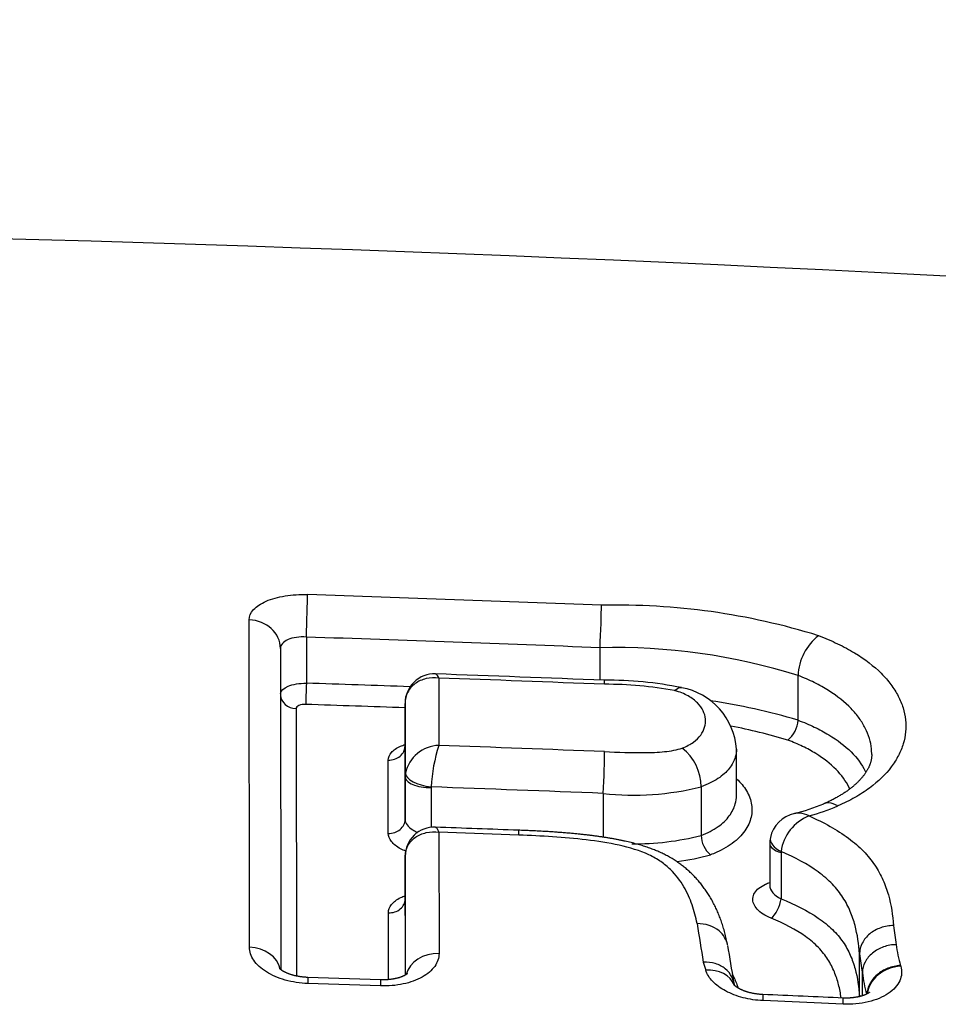
# Model space of a CAD drawing. Units: millimetres. Extents: x -18 to 962, y -35 to 2474.
# Drawn here: x 209 to 212, y 2186 to 2189 of the extents above; entities that cross this region are included whole.
import ezdxf

# ---------------------------------------------------------------- set-up
doc = ezdxf.new("R2010")
doc.units = ezdxf.units.MM
doc.layers.add('Default', color=7, linetype='Continuous')
doc.layers.add('DV1_Default', color=7, linetype='Continuous')

# ---------------------------------------------------------------- blocks, each defined once
blk = doc.blocks.new('SE')
at = {"layer": 'DV1_Default', "color": 7}
for p, q in [((209.6297, 2186.4581), (209.6287, 2187.4674)), ((209.8052, 2187.4144), (209.8052, 2187.2721)), ((209.7252, 2187.379), (209.7263, 2186.389)), ((210.7105, 2187.2816), (210.7105, 2187.3815)), ((211.3209, 2187.2959), (211.3209, 2187.296)), ((211.3209, 2187.158), (211.3209, 2187.2959)), ((210.2134, 2187.288), (210.2136, 2187.0802)), ((210.1094, 2187.21), (210.1094, 2187.2095)), ((210.1097, 2186.9837), (210.1094, 2187.21)), ((210.1094, 2187.2095), (210.1094, 2187.0789)), ((209.7734, 2187.1938), (209.7743, 2186.3692)), ((211.3209, 2187.158), (211.3209, 2187.158)), ((210.1094, 2187.0789), (210.1097, 2186.8524)), ((211.1311, 2186.9257), (211.1311, 2187.0685)), ((210.0578, 2186.8091), (210.0575, 2187.0351)), ((210.1097, 2186.8524), (210.1097, 2186.9837)), ((210.1899, 2186.9522), (210.1897, 2186.9499)), ((210.1897, 2186.9499), (210.1897, 2186.8275)), ((210.7204, 2186.9324), (210.7204, 2186.7973)), ((211.0222, 2186.9527), (211.0222, 2186.9527)), ((211.0222, 2186.9527), (211.0222, 2186.8027)), ((210.2139, 2186.8125), (210.2142, 2186.4385)), ((210.4603, 2186.8036), (210.2139, 2186.8125)), ((211.0222, 2186.8027), (211.0222, 2186.8027)), ((211.2338, 2186.7777), (211.2338, 2186.6486)), ((211.2687, 2186.753), (211.2685, 2186.7499)), ((211.2685, 2186.7499), (211.2685, 2186.6073)), ((210.1103, 2186.3722), (210.1099, 2186.7382)), ((210.1099, 2186.7382), (210.1099, 2186.7368)), ((210.1099, 2186.7368), (210.1099, 2186.6065)), ((210.1099, 2186.6065), (210.1102, 2186.3721)), ((210.0582, 2186.358), (210.058, 2186.5641)), ((211.5106, 2186.3057), (211.5106, 2186.438)), ((211.6367, 2186.4015), (211.6373, 2186.3995)), ((210.0338, 2186.3573), (209.8096, 2186.3648)), ((211.5193, 2186.3083), (211.5193, 2186.3795)), ((210.0342, 2186.3386), (209.81, 2186.3461)), ((211.4601, 2186.2825), (211.2131, 2186.2932))]:
    blk.add_line(p, q, dxfattribs=at)
for centre, radius, start, end in [((207.2036, 2100.0263), 92.3285, 71.919951, 91.398326), ((205.6895, 2071.441), 117.2448, 80.27926, 90.361369), ((205.1121, 2045.8273), 141.7959, 87.735516, 88.10185), ((210.7628, 2185.4197), 2.0933, 72.7404, 91.3142), ((211.4877, 2187.2879), 0.167, 128.4317, 177.2378), ((205.1127, 2045.9546), 141.5376, 87.733367, 88.100084), ((210.7587, 2185.5061), 1.876, 72.5618, 91.473), ((210.1992, 2187.211), 0.0897, 87.2912, 180.2344), ((205.4041, 2052.2039), 135.182, 87.744601, 87.965443), ((205.1113, 2045.5471), 141.8028, 87.973849, 88.103078), ((205.1196, 2044.6165), 142.7624, 87.749982, 87.955246), ((210.7378, 2186.1684), 1.1128, 78.4035, 90.705), ((210.7287, 2186.1058), 1.163, 79.5053, 90.2079), ((210.9253, 2187.0554), 0.2062, 3.6523, 79.8711), ((205.1104, 2045.5754), 141.709, 87.978368, 88.102193), ((210.7579, 2185.2611), 1.9787, 73.471, 81.5), ((211.2361, 2187.1628), 0.0849, 308.8865, 356.7339), ((210.7565, 2185.3099), 1.8646, 73.3923, 78.9447), ((210.2172, 2186.9709), 0.1094, 91.8954, 167.4079), ((210.6789, 2186.9278), 0.4896, 161.8638, 177.1503), ((205.1132, 2043.575), 143.5958, 87.760417, 87.964487), ((210.8642, 2186.9498), 0.1581, 1.0409, 50.773), ((210.1863, 2186.9836), 0.0766, 171.6395, 179.9896), ((205.1136, 2043.6425), 143.3996, 87.75922, 87.971344), ((210.8156, 2187.7717), 0.8447, 263.5311, 284.1615), ((211.1304, 2187.5608), 0.7136, 284.5421, 292.1997), ((211.3301, 2186.7755), 0.0968, 102.1837, 167.7416), ((211.1385, 2187.634), 0.8009, 285.6793, 292.3956), ((211.4059, 2186.7342), 0.1385, 111.5922, 172.1638), ((210.1988, 2186.7393), 0.0888, 87.3227, 180.4316), ((206.0213, 2067.8181), 119.0833, 87.863894, 87.987647), ((210.8197, 2187.5901), 0.813, 269.1827, 284.4285), ((211.1011, 2186.8042), 0.0789, 181.1277, 230.7935), ((211.3278, 2186.778), 0.094, 168.9362, 180.1464), ((210.8217, 2187.6013), 0.8884, 278.2144, 284.9716), ((223.0245, 2188.4276), 12.1638, 188.97166, 189.538), ((214.8083, 2186.9549), 3.2219, 187.6761, 188.7311), ((222.4054, 2188.2579), 11.4432, 189.0225, 189.58795), ((212.0183, 2186.511), 0.3971, 186.5269, 196.0022), ((215.1719, 2186.9443), 3.6961, 187.8733, 188.7889), ((211.6585, 2186.5839), 0.6527, 195.2652, 197.5474), ((211.6707, 2186.509), 0.5708, 195.5774, 197.2217), ((211.9132, 2186.4256), 0.3967, 186.6764, 196.4196), ((206.193, 2068.1334), 118.2852, 87.448032, 87.567772)]:
    blk.add_arc(centre, radius, start, end, dxfattribs=at)
for centre, major_axis, ratio, start_param, end_param in [((209.8051, 2187.4567), (-0.0033, -0.0999), 0.016063, 1.13474, 2.66373), ((210.7104, 2187.4238), (0.004, 0.0999), 0.019044, 4.276445, 5.806109), ((209.6252, 2187.379), (-0.1, -0.0001), 0.884166, 3.140534, 4.67603), ((209.8052, 2187.251), (-0.0017, -0.05), 0.016038, 4.276332, 5.798526), ((210.7201, 2187.1812), (-0.0039, -0.0999), 0.018921, 2.640681, 3.141767), ((209.7752, 2187.2379), (0.05, 0.0001), 0.884052, 3.196722, 4.674838), ((210.0594, 2187.0789), (0.05, 0.0001), 0.877002, 4.672889, 6.282156), ((210.7204, 2186.9747), (-0.0039, -0.0999), 0.018832, 1.134844, 2.617974), ((210.1898, 2186.986), (0.0792, -0.0112), 0.419142, 3.212536, 4.772004), ((210.1897, 2186.9837), (0.08, 0), 0.422618, 3.142138, 4.712935), ((210.0597, 2186.8523), (-0.05, -0.0001), 0.864696, 1.531612, 3.140608), ((210.4562, 2186.7187), (-0.0037, -0.0999), 0.017921, 2.585634, 3.141647), ((211.3141, 2186.7809), (0.0786, -0.0151), 0.515511, 3.141384, 4.199187), ((211.3138, 2186.7777), (0.08, 0), 0.422618, 3.141577, 4.109974), ((210.0599, 2186.6065), (-0.05, -0.0001), 0.849218, 1.531873, 3.140656), ((211.2401, 2186.5899), (0.0188, 0.0463), 0.466518, 3.7759, 5.277976), ((209.6263, 2186.376), (-0.1, -0.0001), 0.821812, 3.313221, 4.677019), ((210.2103, 2186.3564), (-0.1, -0.0001), 0.821706, 4.67264, 6.07139), ((211.0316, 2186.3052), (-0.095, -0.0311), 0.800724, 3.199222, 4.409988), ((211.6323, 2186.3173), (0.0955, 0.0297), 0.805073, 1.275003, 2.808978)]:
    blk.add_ellipse(centre, major_axis=major_axis, ratio=ratio, start_param=start_param, end_param=end_param, dxfattribs=at)
for points, knots in [([(209.6287, 2187.4674), (209.6287, 2187.4785), (209.6335, 2187.4894), (209.6514, 2187.509), (209.6648, 2187.5179), (209.6897, 2187.5287), (209.6989, 2187.5319), (209.7185, 2187.5374), (209.7288, 2187.5396), (209.7507, 2187.5431), (209.7621, 2187.5443), (209.7852, 2187.5457), (209.7969, 2187.5458), (209.8088, 2187.5454)], [0, 0, 0, 0, 0.25, 0.25, 0.5, 0.5, 0.625, 0.625, 0.75, 0.75, 0.875, 0.875, 1, 1, 1, 1]), ([(209.8052, 2187.4144), (209.7946, 2187.4152), (209.7843, 2187.4149), (209.7649, 2187.4123), (209.756, 2187.4099), (209.7338, 2187.4001), (209.7252, 2187.39), (209.7252, 2187.379)], [0, 0, 0, 0, 0.25, 0.25, 0.5, 0.5, 1, 1, 1, 1]), ([(211.3839, 2187.4188), (211.4047, 2187.411), (211.4243, 2187.4027), (211.4615, 2187.3849), (211.4791, 2187.3754), (211.5275, 2187.3461), (211.5547, 2187.325), (211.5885, 2187.2914), (211.5986, 2187.2797), (211.616, 2187.2564), (211.6309, 2187.2327), (211.6408, 2187.2085), (211.6483, 2187.184), (211.6509, 2187.1715), (211.6548, 2187.1343), (211.6524, 2187.1097), (211.6415, 2187.0732), (211.6366, 2187.061), (211.6242, 2187.0371), (211.6168, 2187.0254), (211.591, 2186.9911), (211.5689, 2186.9694), (211.5275, 2186.9387), (211.5124, 2186.9288), (211.4798, 2186.9104), (211.4624, 2186.9017), (211.4436, 2186.8935)], [0, 0, 0, 0, 0.0625, 0.0625, 0.125, 0.125, 0.25, 0.25, 0.3125, 0.3125, 0.375, 0.4375, 0.4375, 0.5, 0.5, 0.625, 0.625, 0.6875, 0.6875, 0.75, 0.75, 0.875, 0.875, 0.9375, 0.9375, 1, 1, 1, 1]), ([(210.2134, 2187.288), (210.2108, 2187.2945), (210.2081, 2187.2985), (210.2047, 2187.3004), (210.2041, 2187.3006), (210.2034, 2187.3006)], [0, 0, 0, 0, 0.7951152, 0.7951152, 1, 1, 1, 1]), ([(211.5481, 2187.0526), (211.5481, 2187.0582), (211.5478, 2187.0639), (211.5451, 2187.0911), (211.5387, 2187.1125), (211.5231, 2187.1436), (211.5169, 2187.1539), (211.5023, 2187.1742), (211.4938, 2187.1843), (211.4654, 2187.2137), (211.4425, 2187.2321), (211.4016, 2187.2578), (211.3868, 2187.2662), (211.3552, 2187.2818), (211.3385, 2187.2891), (211.3209, 2187.296)], [0, 0, 0, 0, 0.062136, 0.062136, 0.296602, 0.296602, 0.413835, 0.413835, 0.531068, 0.531068, 0.765534, 0.765534, 0.882767, 0.882767, 1, 1, 1, 1]), ([(209.7254, 2187.2401), (209.7266, 2187.2486), (209.735, 2187.2567), (209.756, 2187.2657), (209.7649, 2187.2682), (209.7842, 2187.2714), (209.7946, 2187.2722), (209.8052, 2187.2721)], [0, 0, 0, 0, 0.479795, 0.479795, 0.739898, 0.739898, 1, 1, 1, 1]), ([(210.2134, 2187.288), (210.2001, 2187.2897), (210.187, 2187.2891), (210.1618, 2187.2833), (210.1505, 2187.2782), (210.1309, 2187.2637), (210.123, 2187.2545), (210.1123, 2187.2337), (210.1094, 2187.222), (210.1094, 2187.21)], [0, 0, 0, 0, 0.25, 0.25, 0.5, 0.5, 0.75, 0.75, 1, 1, 1, 1]), ([(210.9405, 2187.2494), (210.9462, 2187.255), (210.9518, 2187.2582), (210.9583, 2187.259), (210.9599, 2187.2589), (210.9614, 2187.2585)], [0, 0, 0, 0, 0.749817, 0.749817, 1, 1, 1, 1]), ([(210.9642, 2187.0723), (210.9776, 2187.0773), (210.9888, 2187.0834), (211.0078, 2187.0971), (211.0151, 2187.1045), (211.0265, 2187.12), (211.0306, 2187.1283), (211.0353, 2187.1448), (211.0362, 2187.1532), (211.0347, 2187.1701), (211.0323, 2187.1786), (211.0243, 2187.1952), (211.0186, 2187.2035), (211.0033, 2187.219), (210.9939, 2187.2263), (210.9701, 2187.2395), (210.9563, 2187.2451), (210.9405, 2187.2494)], [0, 0, 0, 0, 0.125, 0.125, 0.25, 0.25, 0.375, 0.375, 0.5, 0.5, 0.625, 0.625, 0.75, 0.75, 0.875, 0.875, 1, 1, 1, 1]), ([(209.8034, 2187.2068), (209.7954, 2187.207), (209.7877, 2187.2058), (209.7766, 2187.201), (209.7734, 2187.1975), (209.7734, 2187.1938)], [0, 0, 0, 0, 0.5, 0.5, 1, 1, 1, 1]), ([(211.3209, 2187.158), (211.3386, 2187.1515), (211.3552, 2187.1445), (211.3867, 2187.1296), (211.4016, 2187.1216), (211.4428, 2187.0968), (211.4656, 2187.079), (211.5031, 2187.0415), (211.5179, 2187.0215), (211.529, 2187), (211.5296, 2186.9987), (211.5302, 2186.9975)], [0, 0, 0, 0, 0.163293, 0.163293, 0.326586, 0.326586, 0.653172, 0.653172, 0.979758, 0.979758, 1, 1, 1, 1]), ([(210.0575, 2187.0351), (210.0575, 2187.0434), (210.0609, 2187.0514), (210.0739, 2187.0659), (210.0836, 2187.0725), (210.0999, 2187.0797), (210.1045, 2187.0814), (210.1094, 2187.083)], [0, 0, 0, 0, 0.424106, 0.424106, 0.848213, 0.848213, 1, 1, 1, 1]), ([(211.4805, 2186.9459), (211.4796, 2186.9478), (211.4787, 2186.9497), (211.4683, 2186.9702), (211.4549, 2186.9887), (211.421, 2187.0235), (211.4003, 2187.0399), (211.363, 2187.0629), (211.3494, 2187.0704), (211.3207, 2187.0842), (211.3055, 2187.0907), (211.2894, 2187.0967)], [0, 0, 0, 0, 0.0326297, 0.0326297, 0.3550865, 0.3550865, 0.6775432, 0.6775432, 0.8387716, 0.8387716, 1, 1, 1, 1]), ([(210.1094, 2187.0787), (210.1094, 2187.0782), (210.1094, 2187.0772), (210.1092, 2187.0755), (210.1088, 2187.074), (210.1084, 2187.0727), (210.108, 2187.0717), (210.1077, 2187.0709), (210.1074, 2187.0704), (210.1071, 2187.0699), (210.1068, 2187.0695), (210.1067, 2187.0693), (210.1066, 2187.0692), (210.1066, 2187.0692)], [0, 0, 0, 0, 0.097777, 0.224439, 0.333762, 0.436159, 0.532384, 0.601305, 0.668023, 0.756056, 0.83792, 0.923187, 1, 1, 1, 1]), ([(210.7247, 2187.0612), (210.7659, 2187.0596), (210.8072, 2187.0576), (210.8688, 2187.0582), (210.8892, 2187.059), (210.929, 2187.0631), (210.9477, 2187.0665), (210.9642, 2187.0723)], [0, 0, 0, 0, 0.5, 0.5, 0.75, 0.75, 1, 1, 1, 1]), ([(211.1311, 2187.0686), (211.1311, 2187.0603), (211.1299, 2187.0522), (211.124, 2187.0322), (211.1178, 2187.0204), (211.1001, 2186.9982), (211.0886, 2186.9878), (211.0594, 2186.9684), (211.0423, 2186.9599), (211.0222, 2186.9527)], [0, 0, 0, 0, 0.185356, 0.185356, 0.456904, 0.456904, 0.728452, 0.728452, 1, 1, 1, 1]), ([(211.5481, 2187.0526), (211.5481, 2187.0525), (211.5481, 2187.0513), (211.548, 2187.0486), (211.5478, 2187.0449), (211.5474, 2187.041), (211.5467, 2187.0372), (211.546, 2187.0334), (211.545, 2187.0298), (211.544, 2187.0262), (211.5429, 2187.0228), (211.5416, 2187.0195), (211.5402, 2187.0161), (211.5387, 2187.0127), (211.537, 2187.0093), (211.5353, 2187.006), (211.5334, 2187.0027), (211.5314, 2186.9993), (211.5291, 2186.9958), (211.5269, 2186.9925), (211.5246, 2186.9893), (211.5221, 2186.9861), (211.5194, 2186.9827), (211.5165, 2186.9792), (211.5134, 2186.9758), (211.5102, 2186.9723), (211.5069, 2186.9689), (211.5035, 2186.9656), (211.5, 2186.9622), (211.4963, 2186.9589), (211.4925, 2186.9556), (211.4885, 2186.9523), (211.4846, 2186.9491), (211.4805, 2186.946), (211.4764, 2186.9429), (211.4719, 2186.9397), (211.4673, 2186.9364), (211.4626, 2186.9334), (211.458, 2186.9304), (211.4532, 2186.9274), (211.4482, 2186.9244), (211.4429, 2186.9213), (211.4375, 2186.9183), (211.4319, 2186.9153), (211.4262, 2186.9124), (211.4207, 2186.9096), (211.4153, 2186.907), (211.4099, 2186.9045), (211.4045, 2186.902), (211.4012, 2186.9006), (211.3995, 2186.8999)], [0, 0, 0, 0, 0.000687, 0.030865, 0.061707, 0.092699, 0.123035, 0.15226, 0.180224, 0.20699, 0.23269, 0.255482, 0.279557, 0.303899, 0.328432, 0.349534, 0.371394, 0.394261, 0.416577, 0.438407, 0.457315, 0.476728, 0.498534, 0.519897, 0.540854, 0.561454, 0.581744, 0.601764, 0.621552, 0.641143, 0.660567, 0.679852, 0.699002, 0.71642, 0.73485, 0.753603, 0.772621, 0.791833, 0.808644, 0.82604, 0.844805, 0.863465, 0.882033, 0.900526, 0.918958, 0.937254, 0.952976, 0.969632, 0.986617, 1, 1, 1, 1]), ([(211.1312, 2186.9773), (211.1441, 2186.9656), (211.1541, 2186.9533), (211.1702, 2186.9265), (211.1755, 2186.9118), (211.1798, 2186.8823), (211.1788, 2186.8678), (211.1727, 2186.8465), (211.1699, 2186.8394), (211.1627, 2186.8254), (211.1583, 2186.8185), (211.1426, 2186.7982), (211.129, 2186.7855), (211.1035, 2186.768), (211.0941, 2186.7625), (211.0738, 2186.7522), (211.0629, 2186.7474), (211.0512, 2186.7431)], [0, 0, 0, 0, 0.150818, 0.150818, 0.320654, 0.320654, 0.490491, 0.490491, 0.575409, 0.575409, 0.660327, 0.660327, 0.830164, 0.830164, 0.915082, 0.915082, 1, 1, 1, 1]), ([(211.0222, 2186.8027), (211.0423, 2186.8103), (211.0597, 2186.8195), (211.0887, 2186.8401), (211.1002, 2186.8512), (211.118, 2186.875), (211.124, 2186.8873), (211.1299, 2186.9083), (211.1311, 2186.917), (211.1311, 2186.9257)], [0, 0, 0, 0, 0.271368, 0.271368, 0.542736, 0.542736, 0.814104, 0.814104, 1, 1, 1, 1]), ([(211.4436, 2186.8935), (211.4343, 2186.8993), (211.4247, 2186.9025), (211.4103, 2186.903), (211.405, 2186.9021), (211.4001, 2186.9001)], [0, 0, 0, 0, 0.6116595, 0.6116595, 1, 1, 1, 1]), ([(211.355, 2186.8629), (211.3454, 2186.8678), (211.3358, 2186.8707), (211.3207, 2186.8719), (211.315, 2186.8715), (211.3097, 2186.8701)], [0, 0, 0, 0, 0.59962, 0.59962, 1, 1, 1, 1]), ([(210.1097, 2186.8524), (210.1097, 2186.8465), (210.1118, 2186.8406), (210.1198, 2186.8294), (210.1257, 2186.824), (210.1375, 2186.8167), (210.1425, 2186.8142), (210.1479, 2186.812)], [0, 0, 0, 0, 0.383516, 0.383516, 0.767031, 0.767031, 1, 1, 1, 1]), ([(211.355, 2186.8629), (211.4009, 2186.8427), (211.4416, 2186.82), (211.4936, 2186.7813), (211.5091, 2186.7678), (211.5361, 2186.74), (211.5477, 2186.7257), (211.5676, 2186.6961), (211.5759, 2186.6808), (211.5896, 2186.6502), (211.6058, 2186.6039), (211.6126, 2186.5565), (211.6153, 2186.5246)], [0, 0, 0, 0, 0.25, 0.25, 0.375, 0.375, 0.5, 0.5, 0.625, 0.625, 0.75, 1, 1, 1, 1]), ([(210.1113, 2186.7541), (210.1058, 2186.7564), (210.1006, 2186.7588), (210.0898, 2186.7646), (210.0844, 2186.7682), (210.0749, 2186.7757), (210.071, 2186.7796), (210.0612, 2186.7919), (210.0578, 2186.8005), (210.0578, 2186.8091)], [0, 0, 0, 0, 0.166503, 0.166503, 0.374877, 0.374877, 0.583251, 0.583251, 1, 1, 1, 1]), ([(210.1099, 2186.7382), (210.1099, 2186.7499), (210.1128, 2186.7612), (210.1235, 2186.7813), (210.1314, 2186.79), (210.151, 2186.8038), (210.1623, 2186.8086), (210.1874, 2186.814), (210.2006, 2186.8144), (210.2139, 2186.8125)], [0, 0, 0, 0, 0.25, 0.25, 0.5, 0.5, 0.75, 0.75, 1, 1, 1, 1]), ([(210.2029, 2186.828), (210.2039, 2186.828), (210.2049, 2186.8275), (210.2086, 2186.8244), (210.2112, 2186.8196), (210.2139, 2186.8125)], [0, 0, 0, 0, 0.284158, 0.284158, 1, 1, 1, 1]), ([(211.1035, 2186.4649), (211.1031, 2186.4669), (211.1023, 2186.4715), (211.1006, 2186.4797), (211.0986, 2186.4888), (211.0964, 2186.4979), (211.0941, 2186.5067), (211.0916, 2186.5155), (211.089, 2186.5241), (211.0863, 2186.5323), (211.0836, 2186.5403), (211.0807, 2186.5481), (211.0777, 2186.5559), (211.0745, 2186.5636), (211.0712, 2186.5712), (211.0678, 2186.5787), (211.0643, 2186.586), (211.0606, 2186.5932), (211.0568, 2186.6003), (211.0529, 2186.6072), (211.0489, 2186.614), (211.0448, 2186.6206), (211.0406, 2186.627), (211.0364, 2186.6333), (211.032, 2186.6395), (211.0275, 2186.6455), (211.0231, 2186.6513), (211.0186, 2186.6569), (211.014, 2186.6623), (211.0092, 2186.6678), (211.0043, 2186.6732), (210.9992, 2186.6785), (210.9941, 2186.6836), (210.9889, 2186.6885), (210.9837, 2186.6934), (210.9784, 2186.6981), (210.973, 2186.7026), (210.9675, 2186.7071), (210.962, 2186.7113), (210.9564, 2186.7155), (210.9507, 2186.7196), (210.9449, 2186.7235), (210.939, 2186.7274), (210.9335, 2186.7307), (210.9286, 2186.7336), (210.9237, 2186.7365), (210.9181, 2186.7396), (210.9116, 2186.743), (210.9051, 2186.7462), (210.8985, 2186.7494), (210.8917, 2186.7524), (210.8849, 2186.7553), (210.878, 2186.7581), (210.8709, 2186.7608), (210.8636, 2186.7635), (210.8561, 2186.7661), (210.8482, 2186.7687), (210.8401, 2186.7713), (210.8319, 2186.7737), (210.8234, 2186.7761), (210.8148, 2186.7784), (210.806, 2186.7806), (210.7969, 2186.7828), (210.7876, 2186.7849), (210.7782, 2186.787), (210.7684, 2186.789), (210.7584, 2186.7909), (210.7481, 2186.7928), (210.7375, 2186.7946), (210.7267, 2186.7964), (210.7156, 2186.7981), (210.7042, 2186.7997), (210.6925, 2186.8013), (210.6805, 2186.8028), (210.6682, 2186.8043), (210.6556, 2186.8057), (210.6425, 2186.8071), (210.6289, 2186.8084), (210.6149, 2186.8096), (210.6004, 2186.8108), (210.5856, 2186.812), (210.5702, 2186.8131), (210.5543, 2186.8141), (210.5378, 2186.8151), (210.5206, 2186.816), (210.5024, 2186.8169), (210.4833, 2186.8177), (210.4686, 2186.8184), (210.4611, 2186.8186), (210.4599, 2186.8187)], [0, 0, 0, 0, 0.009097, 0.024781, 0.040143, 0.055212, 0.070015, 0.084576, 0.098917, 0.113054, 0.125629, 0.138981, 0.152087, 0.164956, 0.177608, 0.19006, 0.202328, 0.214426, 0.226367, 0.238165, 0.24983, 0.261114, 0.272027, 0.282817, 0.293502, 0.304092, 0.3146, 0.32394, 0.333841, 0.343845, 0.353696, 0.363398, 0.372958, 0.382382, 0.391675, 0.40082, 0.409913, 0.418741, 0.427504, 0.43621, 0.444866, 0.453479, 0.462057, 0.470605, 0.476671, 0.482456, 0.490974, 0.4995, 0.508042, 0.516595, 0.525152, 0.533708, 0.542259, 0.55078, 0.559431, 0.56863, 0.577951, 0.587404, 0.59699, 0.606713, 0.616577, 0.626573, 0.636879, 0.647242, 0.657798, 0.668572, 0.679595, 0.690907, 0.702562, 0.714425, 0.726512, 0.738844, 0.751446, 0.764346, 0.777574, 0.791169, 0.805178, 0.819658, 0.834716, 0.850175, 0.866053, 0.882407, 0.899309, 0.916849, 0.935145, 0.954351, 0.974755, 0.996666, 1, 1, 1, 1]), ([(211.0095, 2186.5307), (211.0059, 2186.5501), (211.0011, 2186.5693), (210.9879, 2186.6074), (210.9795, 2186.6262), (210.9579, 2186.6628), (210.9447, 2186.6807), (210.9185, 2186.7061), (210.9089, 2186.7143), (210.8869, 2186.7296), (210.8745, 2186.7368), (210.8339, 2186.7556), (210.802, 2186.765), (210.7364, 2186.7795), (210.7021, 2186.7848), (210.5992, 2186.7972), (210.5298, 2186.801), (210.4603, 2186.8036)], [0, 0, 0, 0, 0.125, 0.125, 0.25, 0.25, 0.375, 0.375, 0.4375, 0.4375, 0.5, 0.5, 0.625, 0.625, 0.75, 0.75, 1, 1, 1, 1]), ([(211.5106, 2186.438), (211.5082, 2186.4671), (211.5042, 2186.4963), (211.4927, 2186.5398), (211.488, 2186.5542), (211.4758, 2186.5829), (211.4683, 2186.5973), (211.4502, 2186.6253), (211.4395, 2186.639), (211.4142, 2186.6654), (211.3994, 2186.6781), (211.3504, 2186.7141), (211.312, 2186.7349), (211.2687, 2186.753)], [0, 0, 0, 0, 0.25, 0.25, 0.375, 0.375, 0.5, 0.5, 0.625, 0.625, 0.75, 0.75, 1, 1, 1, 1]), ([(211.2378, 2186.5474), (211.2287, 2186.5511), (211.2206, 2186.5553), (211.2063, 2186.5645), (211.2001, 2186.5696), (211.1903, 2186.5802), (211.1867, 2186.5859), (211.1821, 2186.5972), (211.1811, 2186.6029), (211.182, 2186.6143), (211.1838, 2186.6198), (211.1902, 2186.6304), (211.1947, 2186.6355), (211.2061, 2186.6447), (211.213, 2186.6489), (211.225, 2186.6543), (211.2292, 2186.656), (211.2338, 2186.6575)], [0, 0, 0, 0, 0.133076, 0.133076, 0.266152, 0.266152, 0.399228, 0.399228, 0.532304, 0.532304, 0.66538, 0.66538, 0.798456, 0.798456, 0.931532, 0.931532, 1, 1, 1, 1]), ([(210.058, 2186.5641), (210.058, 2186.5732), (210.0614, 2186.582), (210.0744, 2186.5981), (210.084, 2186.6053), (210.1003, 2186.6133), (210.105, 2186.6153), (210.1099, 2186.6171)], [0, 0, 0, 0, 0.4237709, 0.4237709, 0.8475417, 0.8475417, 1, 1, 1, 1]), ([(211.2685, 2186.6073), (211.3117, 2186.5902), (211.3502, 2186.5706), (211.3995, 2186.5367), (211.4143, 2186.5248), (211.4395, 2186.5002), (211.4502, 2186.4874), (211.4684, 2186.4608), (211.4759, 2186.4471), (211.488, 2186.4195), (211.4928, 2186.4056), (211.5043, 2186.3634), (211.5082, 2186.3348), (211.5106, 2186.3057)], [0, 0, 0, 0, 0.25, 0.25, 0.375, 0.375, 0.5, 0.5, 0.625, 0.625, 0.75, 0.75, 1, 1, 1, 1]), ([(211.4539, 2186.3015), (211.4519, 2186.3152), (211.4493, 2186.3289), (211.4424, 2186.3557), (211.4382, 2186.3688), (211.4275, 2186.3948), (211.4209, 2186.4078), (211.4047, 2186.4331), (211.3951, 2186.4453), (211.3723, 2186.4689), (211.3589, 2186.4802), (211.3135, 2186.5126), (211.2779, 2186.5312), (211.2378, 2186.5474)], [0, 0, 0, 0, 0.146685, 0.146685, 0.288904, 0.288904, 0.431123, 0.431123, 0.573342, 0.573342, 0.715562, 0.715562, 1, 1, 1, 1]), ([(211.1034, 2186.4649), (211.1003, 2186.4813), (211.0913, 2186.4966), (211.0599, 2186.5227), (211.035, 2186.531), (211.0095, 2186.5307)], [0, 0, 0, 0, 0.440177, 0.440177, 1, 1, 1, 1]), ([(211.6153, 2186.5246), (211.602, 2186.5246), (211.5885, 2186.5223), (211.5634, 2186.5135), (211.5518, 2186.5071), (211.5323, 2186.491), (211.5244, 2186.4814), (211.5137, 2186.4605), (211.5108, 2186.4493), (211.5106, 2186.438)], [0, 0, 0, 0, 0.25, 0.25, 0.5, 0.5, 0.75, 0.75, 1, 1, 1, 1]), ([(209.81, 2186.3461), (209.7858, 2186.3469), (209.7619, 2186.3506), (209.7293, 2186.3599), (209.7187, 2186.3636), (209.6991, 2186.3721), (209.6901, 2186.3769), (209.6736, 2186.3873), (209.6661, 2186.393), (209.6532, 2186.4049), (209.6477, 2186.4112), (209.6388, 2186.4242), (209.6354, 2186.431), (209.6309, 2186.4444), (209.6297, 2186.4513), (209.6297, 2186.4581)], [0, 0, 0, 0, 0.25, 0.25, 0.375, 0.375, 0.5, 0.5, 0.625, 0.625, 0.75, 0.75, 0.875, 0.875, 1, 1, 1, 1]), ([(211.6238, 2186.4658), (211.6104, 2186.4658), (211.597, 2186.4634), (211.5719, 2186.4546), (211.5604, 2186.4481), (211.5409, 2186.432), (211.533, 2186.4225), (211.5222, 2186.4017), (211.5193, 2186.3906), (211.5192, 2186.3795)], [0, 0, 0, 0, 0.25, 0.25, 0.5, 0.5, 0.75, 0.75, 1, 1, 1, 1]), ([(210.2142, 2186.4385), (210.2142, 2186.4248), (210.2096, 2186.4113), (210.1919, 2186.3866), (210.1787, 2186.3752), (210.1539, 2186.3613), (210.1447, 2186.357), (210.125, 2186.3499), (210.1147, 2186.3469), (210.0927, 2186.3422), (210.0812, 2186.3405), (210.058, 2186.3385), (210.0462, 2186.3382), (210.0342, 2186.3386)], [0, 0, 0, 0, 0.25, 0.25, 0.5, 0.5, 0.625, 0.625, 0.75, 0.75, 0.875, 0.875, 1, 1, 1, 1]), ([(209.8096, 2186.3648), (209.809, 2186.3649), (209.8073, 2186.3649), (209.804, 2186.3651), (209.8, 2186.3654), (209.796, 2186.3657), (209.792, 2186.3662), (209.7881, 2186.3667), (209.7843, 2186.3672), (209.7805, 2186.3679), (209.7768, 2186.3686), (209.7731, 2186.3694), (209.7696, 2186.3702), (209.7661, 2186.3711), (209.7627, 2186.372), (209.7594, 2186.373), (209.7562, 2186.374), (209.7531, 2186.3751), (209.7503, 2186.3761), (209.7476, 2186.3772), (209.7449, 2186.3783), (209.7424, 2186.3795), (209.7399, 2186.3806), (209.7377, 2186.3817), (209.7356, 2186.3829), (209.7336, 2186.384), (209.7319, 2186.385), (209.7304, 2186.386), (209.729, 2186.3869), (209.7276, 2186.3878), (209.7264, 2186.3888), (209.7253, 2186.3897), (209.7243, 2186.3905), (209.7236, 2186.3911), (209.723, 2186.3917), (209.7226, 2186.3921), (209.7223, 2186.3924), (209.7222, 2186.3926), (209.7221, 2186.3927), (209.7221, 2186.3927), (209.7221, 2186.3927)], [0, 0, 0, 0, 0.011589, 0.039942, 0.068523, 0.097208, 0.125851, 0.1543, 0.182432, 0.210283, 0.238907, 0.266779, 0.294515, 0.322227, 0.35001, 0.377963, 0.406205, 0.434861, 0.46006, 0.486485, 0.513813, 0.54105, 0.568212, 0.595316, 0.62238, 0.649424, 0.676469, 0.698529, 0.721571, 0.75, 0.778096, 0.80572, 0.832804, 0.859309, 0.885219, 0.910544, 0.93198, 0.956335, 0.98352, 1, 1, 1, 1]), ([(211.1209, 2186.3558), (211.1199, 2186.3594), (211.1185, 2186.3629), (211.1122, 2186.3758), (211.1053, 2186.3844), (211.0879, 2186.3984), (211.0773, 2186.4039), (211.0543, 2186.4109), (211.0415, 2186.4125), (211.0288, 2186.412)], [0, 0, 0, 0, 0.107641, 0.107641, 0.405094, 0.405094, 0.702547, 0.702547, 1, 1, 1, 1]), ([(211.2131, 2186.2932), (211.1919, 2186.2941), (211.1714, 2186.2972), (211.1318, 2186.3074), (211.1138, 2186.3144), (211.0817, 2186.3316), (211.0684, 2186.3414), (211.0473, 2186.3634), (211.0401, 2186.375), (211.0362, 2186.3871)], [0, 0, 0, 0, 0.25, 0.25, 0.5, 0.5, 0.75, 0.75, 1, 1, 1, 1]), ([(211.6373, 2186.3995), (211.6419, 2186.3844), (211.641, 2186.3691), (211.6311, 2186.3472), (211.6265, 2186.3403), (211.6147, 2186.3271), (211.6074, 2186.3208), (211.5824, 2186.304), (211.561, 2186.2951), (211.5252, 2186.2866), (211.5124, 2186.2845), (211.4866, 2186.2822), (211.4735, 2186.2819), (211.4601, 2186.2825)], [0, 0, 0, 0, 0.25, 0.25, 0.375, 0.375, 0.5, 0.5, 0.75, 0.75, 0.875, 0.875, 1, 1, 1, 1]), ([(211.6366, 2186.4015), (211.6236, 2186.4008), (211.6104, 2186.3979), (211.5858, 2186.3882), (211.5744, 2186.3813), (211.5551, 2186.3648), (211.5473, 2186.3551), (211.5367, 2186.3347), (211.5337, 2186.3242), (211.5331, 2186.3139)], [0, 0, 0, 0, 0.2529109, 0.2529109, 0.5058218, 0.5058218, 0.7587326, 0.7587326, 1, 1, 1, 1]), ([(210.1164, 2186.3765), (210.1164, 2186.3765), (210.1164, 2186.3765), (210.1163, 2186.3764), (210.116, 2186.3761), (210.1157, 2186.3758), (210.1151, 2186.3754), (210.1145, 2186.3749), (210.1136, 2186.3743), (210.1126, 2186.3736), (210.1115, 2186.3728), (210.1102, 2186.3721), (210.1089, 2186.3713), (210.1074, 2186.3706), (210.1058, 2186.3698), (210.104, 2186.3689), (210.102, 2186.368), (210.0998, 2186.3671), (210.0974, 2186.3662), (210.0949, 2186.3653), (210.0923, 2186.3645), (210.0896, 2186.3636), (210.0868, 2186.3629), (210.0839, 2186.3621), (210.0809, 2186.3614), (210.0777, 2186.3607), (210.0743, 2186.3601), (210.0708, 2186.3595), (210.0673, 2186.3589), (210.0636, 2186.3585), (210.0599, 2186.3581), (210.0561, 2186.3578), (210.0524, 2186.3575), (210.0485, 2186.3573), (210.0446, 2186.3572), (210.0406, 2186.3572), (210.037, 2186.3572), (210.0349, 2186.3573), (210.0338, 2186.3573)], [0, 0, 0, 0, 0.0232923, 0.0485791, 0.0748922, 0.1015299, 0.1285371, 0.155934, 0.1837244, 0.2118941, 0.2404095, 0.2692178, 0.293691, 0.3199387, 0.3452493, 0.3714573, 0.3984826, 0.4262596, 0.4546943, 0.4836661, 0.5130292, 0.539389, 0.5676733, 0.59482, 0.6227956, 0.651458, 0.6806815, 0.710323, 0.7402253, 0.7702212, 0.800198, 0.8290924, 0.8586618, 0.8885196, 0.9185983, 0.9488254, 0.9791266, 1, 1, 1, 1]), ([(211.118, 2186.3759), (211.1234, 2186.3649), (211.1282, 2186.3537), (211.1336, 2186.3391), (211.1348, 2186.3357), (211.136, 2186.3322)], [0, 0, 0, 0, 0.766979, 0.766979, 1, 1, 1, 1]), ([(211.2127, 2186.312), (211.2122, 2186.312), (211.2104, 2186.3121), (211.2071, 2186.3123), (211.2031, 2186.3126), (211.1991, 2186.313), (211.1952, 2186.3135), (211.1913, 2186.314), (211.1875, 2186.3146), (211.1837, 2186.3153), (211.1799, 2186.316), (211.1761, 2186.3169), (211.1725, 2186.3178), (211.1689, 2186.3187), (211.1655, 2186.3197), (211.1623, 2186.3207), (211.1592, 2186.3217), (211.1561, 2186.3228), (211.1532, 2186.3239), (211.1503, 2186.3251), (211.1476, 2186.3262), (211.1451, 2186.3274), (211.1426, 2186.3286), (211.1403, 2186.3298), (211.1382, 2186.3309), (211.1363, 2186.332), (211.1346, 2186.3331), (211.133, 2186.3341), (211.1315, 2186.3351), (211.1301, 2186.3361), (211.1289, 2186.3371), (211.1279, 2186.3378), (211.1272, 2186.3385), (211.1267, 2186.3389), (211.1261, 2186.3395), (211.1255, 2186.34), (211.125, 2186.3405), (211.1246, 2186.341), (211.1244, 2186.3412), (211.1244, 2186.3413), (211.1243, 2186.3413), (211.1243, 2186.3413)], [0, 0, 0, 0, 0.011232, 0.039447, 0.067819, 0.096184, 0.124339, 0.152125, 0.179538, 0.207413, 0.236077, 0.2648, 0.293322, 0.321443, 0.348984, 0.375783, 0.40217, 0.430149, 0.4572, 0.484242, 0.511346, 0.538594, 0.566085, 0.593921, 0.618485, 0.644317, 0.669843, 0.695452, 0.721263, 0.747414, 0.774059, 0.801365, 0.817906, 0.834737, 0.852144, 0.881136, 0.90979, 0.937913, 0.96548, 0.992499, 1, 1, 1, 1]), ([(211.5416, 2186.3192), (211.5416, 2186.3192), (211.5415, 2186.3192), (211.5414, 2186.3191), (211.5412, 2186.3189), (211.5408, 2186.3186), (211.5403, 2186.3181), (211.5396, 2186.3176), (211.5388, 2186.317), (211.5379, 2186.3165), (211.5369, 2186.3159), (211.5358, 2186.3152), (211.5345, 2186.3145), (211.533, 2186.3137), (211.5313, 2186.3129), (211.5295, 2186.3121), (211.5275, 2186.3112), (211.5253, 2186.3104), (211.523, 2186.3095), (211.5205, 2186.3086), (211.5178, 2186.3078), (211.515, 2186.307), (211.512, 2186.3062), (211.5089, 2186.3054), (211.5057, 2186.3047), (211.5024, 2186.304), (211.499, 2186.3034), (211.4956, 2186.3029), (211.4922, 2186.3024), (211.4889, 2186.3021), (211.4856, 2186.3017), (211.482, 2186.3015), (211.4782, 2186.3012), (211.4743, 2186.3011), (211.4704, 2186.301), (211.4665, 2186.301), (211.4628, 2186.3011), (211.4607, 2186.3012), (211.4597, 2186.3012)], [0, 0, 0, 0, 0.013573, 0.042144, 0.071003, 0.100159, 0.129603, 0.159304, 0.18921, 0.213296, 0.23862, 0.263988, 0.28974, 0.315901, 0.34249, 0.369512, 0.396964, 0.424834, 0.453096, 0.481719, 0.510663, 0.539881, 0.56932, 0.598925, 0.628637, 0.658397, 0.688135, 0.717789, 0.747307, 0.772144, 0.797728, 0.827762, 0.857832, 0.887954, 0.918142, 0.948411, 0.978773, 1, 1, 1, 1])]:
    blk.add_open_spline(points, degree=3, knots=knots, dxfattribs=at)
blk.add_open_spline([(211.2338, 2186.6486), (211.2338, 2186.6334), (211.2469, 2186.6177), (211.2685, 2186.6073)], degree=3, dxfattribs=at)
for points, weights in [([(209.8096, 2186.3648), (209.8102, 2186.3648), (209.81, 2186.3461)], [0.833028258857, 0.86900955224, 1]), ([(210.0338, 2186.3573), (210.0344, 2186.3573), (210.0342, 2186.3386)], [0.833018234952, 0.869006544469, 1]), ([(211.2131, 2186.2932), (211.2134, 2186.3119), (211.2127, 2186.312)], [1, 0.868920996031, 0.832923585569]), ([(211.4601, 2186.2825), (211.4604, 2186.3012), (211.4597, 2186.3012)], [1, 0.86891235768, 0.83290820579])]:
    blk.add_rational_spline(points, weights, degree=2, dxfattribs=at)

msp = doc.modelspace()

# ---------------------------------------------------------------- block references
at = {"layer": 'Default'}
msp.add_blockref('SE', (0, 0), dxfattribs=at)

doc.saveas('drawing.dxf')
